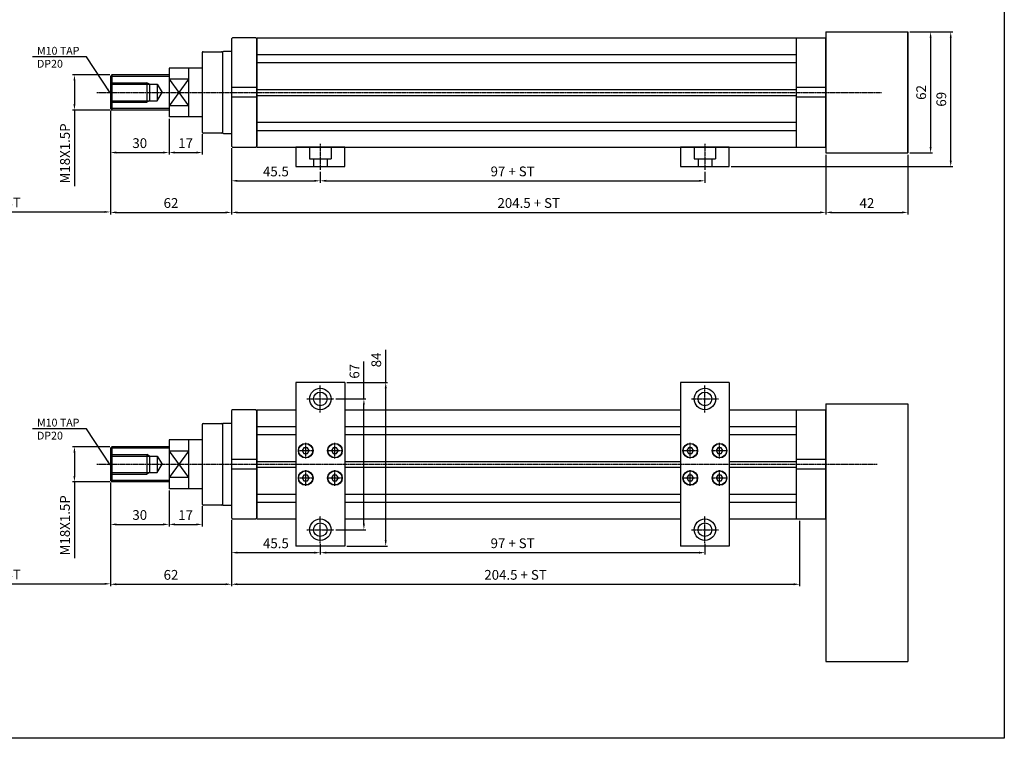
# Model space of a CAD drawing. Units: millimetres. Extents: x 44 to 7101, y 36 to 2321.
# Drawn here: x 2093 to 2597, y 737 to 1106 of the extents above; entities that cross this region are included whole.
import ezdxf

# ---------------------------------------------------------------- set-up
doc = ezdxf.new("R2010")
doc.units = ezdxf.units.MM
doc.linetypes.add('CENTER', pattern=[0.95, 0.625, -0.125, 0.075, -0.125])
doc.linetypes.add('DASHED', pattern=[0.75, 0.5, -0.25])
doc.layers.get('Defpoints').update_dxf_attribs({"color": 191})
for name, color, linetype in [('center', 3, 'CENTER'), ('font', 2, 'Continuous'), ('hide', 1, 'Continuous'), ('OUT', 254, 'Continuous')]:
    doc.layers.add(name, color=color, linetype=linetype)
doc.styles.add('DUKI2-1', font='malgun.ttf', dxfattribs={"height": 4})
doc.styles.add('DUKI2-5', font='malgun.ttf', dxfattribs={"height": 5})
doc.dimstyles.new('DUKI2-1', dxfattribs={"dimtxt": 4, "dimasz": 2.5, "dimexe": 1, "dimexo": 1, "dimgap": 1.5, "dimtad": 1, "dimdsep": 46, "dimtxsty": 'DUKI2-1', "dimcen": 1, "dimclrd": 5, "dimclre": 5, "dimclrt": 2, "dimadec": 1, "dimazin": 2, "dimtfac": 0.5, "dimtmove": 0, "dimatfit": 3, "dimfxl": 0, "dimarcsym": 0})
doc.dimstyles.new('DUKI2-5', dxfattribs={"dimtxt": 5, "dimasz": 3, "dimexe": 1, "dimexo": 1, "dimgap": 1.6, "dimtad": 1, "dimdsep": 46, "dimtxsty": 'DUKI2-5', "dimcen": 1, "dimclrd": 5, "dimclre": 5, "dimclrt": 2, "dimadec": 1, "dimazin": 2, "dimtm": 1e-09, "dimtfac": 0.5, "dimtmove": 0, "dimatfit": 3, "dimfxl": 0, "dimarcsym": 0})

# ---------------------------------------------------------------- blocks, each defined once
blk = doc.blocks.new('*D248')
at = {"color": 5, "lineweight": -2}
for p, q in [((2201.35, 1039.99), (2201.35, 1006.01)), ((2505.85, 1036.49), (2505.85, 1006.01)), ((2204.35, 1007.01), (2502.85, 1007.01))]:
    blk.add_line(p, q, dxfattribs=at)
at = {"color": 5}
for points in [[(2204.35, 1007.51), (2204.35, 1006.51), (2201.35, 1007.01)], [(2502.85, 1007.51), (2502.85, 1006.51), (2505.85, 1007.01)]]:
    blk.add_solid(points, dxfattribs=at)
at = {"layer": 'Defpoints', "color": 0}
for p in [(2201.35, 1040.99), (2505.85, 1037.49), (2505.85, 1007.01)]:
    blk.add_point(p, dxfattribs=at)
at = {"color": 2, "insert": (2353.6, 1011.19), "char_height": 5, "attachment_point": 5, "style": 'DUKI2-5'}
blk.add_mtext('204.5 + ST', dxfattribs=at)
blk = doc.blocks.new('*D265')
at = {"color": 5, "lineweight": -2}
for p, q in [((2139.35, 1059.24), (2139.35, 1006.01)), ((2201.35, 1039.99), (2201.35, 1006.01)), ((2142.35, 1007.01), (2198.35, 1007.01))]:
    blk.add_line(p, q, dxfattribs=at)
at = {"color": 5}
for points in [[(2142.35, 1007.51), (2142.35, 1006.51), (2139.35, 1007.01)], [(2198.35, 1007.51), (2198.35, 1006.51), (2201.35, 1007.01)]]:
    blk.add_solid(points, dxfattribs=at)
at = {"layer": 'Defpoints', "color": 0}
for p in [(2139.35, 1060.24), (2201.35, 1040.99), (2201.35, 1007.01)]:
    blk.add_point(p, dxfattribs=at)
at = {"color": 2, "insert": (2170.35, 1011.19), "char_height": 5, "attachment_point": 5, "style": 'DUKI2-5'}
blk.add_mtext('62', dxfattribs=at)
blk = doc.blocks.new('*D249')
at = {"color": 5, "lineweight": -2}
for p, q in [((2505.85, 1036.49), (2505.85, 1006.01)), ((2547.85, 1036.49), (2547.85, 1006.01)), ((2508.85, 1007.01), (2544.85, 1007.01))]:
    blk.add_line(p, q, dxfattribs=at)
at = {"color": 5}
for points in [[(2508.85, 1007.51), (2508.85, 1006.51), (2505.85, 1007.01)], [(2544.85, 1007.51), (2544.85, 1006.51), (2547.85, 1007.01)]]:
    blk.add_solid(points, dxfattribs=at)
at = {"layer": 'Defpoints', "color": 0}
for p in [(2505.85, 1037.49), (2547.85, 1037.49), (2547.85, 1007.01)]:
    blk.add_point(p, dxfattribs=at)
at = {"color": 2, "insert": (2526.85, 1011.15), "char_height": 5, "attachment_point": 5, "style": 'DUKI2-5'}
blk.add_mtext('42', dxfattribs=at)
blk = doc.blocks.new('*D266')
at = {"color": 5, "lineweight": -2}
for p, q in [((2139.35, 1059.24), (2139.35, 1036.69)), ((2169.35, 1054.99), (2169.35, 1036.69)), ((2142.35, 1037.69), (2166.35, 1037.69))]:
    blk.add_line(p, q, dxfattribs=at)
at = {"color": 5}
for points in [[(2142.35, 1038.19), (2142.35, 1037.19), (2139.35, 1037.69)], [(2166.35, 1038.19), (2166.35, 1037.19), (2169.35, 1037.69)]]:
    blk.add_solid(points, dxfattribs=at)
at = {"layer": 'Defpoints', "color": 0}
for p in [(2139.35, 1060.24), (2169.35, 1055.99), (2169.35, 1037.69)]:
    blk.add_point(p, dxfattribs=at)
at = {"color": 2, "insert": (2154.35, 1041.87), "char_height": 5, "attachment_point": 5, "style": 'DUKI2-5'}
blk.add_mtext('30', dxfattribs=at)
blk = doc.blocks.new('*D267')
at = {"color": 5, "lineweight": -2}
for p, q in [((2169.35, 1054.99), (2169.35, 1036.69)), ((2186.35, 1047.09), (2186.35, 1036.69)), ((2172.35, 1037.69), (2183.35, 1037.69))]:
    blk.add_line(p, q, dxfattribs=at)
at = {"color": 5}
for points in [[(2172.35, 1038.19), (2172.35, 1037.19), (2169.35, 1037.69)], [(2183.35, 1038.19), (2183.35, 1037.19), (2186.35, 1037.69)]]:
    blk.add_solid(points, dxfattribs=at)
at = {"layer": 'Defpoints', "color": 0}
for p in [(2169.35, 1055.99), (2186.35, 1048.09), (2186.35, 1037.69)]:
    blk.add_point(p, dxfattribs=at)
at = {"color": 2, "insert": (2177.85, 1041.85), "char_height": 5, "attachment_point": 5, "style": 'DUKI2-5'}
blk.add_mtext('17', dxfattribs=at)
blk = doc.blocks.new('*D268')
at = {"color": 5, "lineweight": -2}
for p, q in [((2139.1, 1077.49), (2119.9, 1077.49)), ((2120.9, 1074.49), (2120.9, 1062.49)), ((2139.1, 1059.49), (2119.9, 1059.49)), ((2120.9, 1059.49), (2120.9, 1020.42))]:
    blk.add_line(p, q, dxfattribs=at)
at = {"color": 5}
for points in [[(2120.4, 1074.49), (2121.4, 1074.49), (2120.9, 1077.49)], [(2120.4, 1062.49), (2121.4, 1062.49), (2120.9, 1059.49)]]:
    blk.add_solid(points, dxfattribs=at)
at = {"layer": 'Defpoints', "color": 0}
for p in [(2140.1, 1077.49), (2120.9, 1059.49), (2140.1, 1059.49)]:
    blk.add_point(p, dxfattribs=at)
at = {"color": 2, "insert": (2116.7, 1037.23), "char_height": 5, "attachment_point": 5, "rotation": 90, "style": 'DUKI2-5'}
blk.add_mtext('M18X1.5P', dxfattribs=at)
blk = doc.blocks.new('*D262')
at = {"color": 5, "lineweight": -2}
for p, q in [((2039.35, 1059.24), (2039.35, 1006.25)), ((2139.35, 1059.24), (2139.35, 1006.25)), ((2042.35, 1007.25), (2136.35, 1007.25))]:
    blk.add_line(p, q, dxfattribs=at)
at = {"color": 5}
for points in [[(2042.35, 1007.75), (2042.35, 1006.75), (2039.35, 1007.25)], [(2136.35, 1007.75), (2136.35, 1006.75), (2139.35, 1007.25)]]:
    blk.add_solid(points, dxfattribs=at)
at = {"layer": 'Defpoints', "color": 0}
for p in [(2039.35, 1060.24), (2139.35, 1060.24), (2139.35, 1007.25)]:
    blk.add_point(p, dxfattribs=at)
at = {"color": 2, "insert": (2089.35, 1011.44), "char_height": 5, "attachment_point": 5, "style": 'DUKI2-5'}
blk.add_mtext('ST', dxfattribs=at)
blk = doc.blocks.new('*D263')
at = {"color": 5, "lineweight": -2}
for p, q in [((2201.35, 1039.99), (2201.35, 1022.21)), ((2246.85, 1027.76), (2246.85, 1022.21)), ((2204.35, 1023.21), (2243.85, 1023.21))]:
    blk.add_line(p, q, dxfattribs=at)
at = {"color": 5}
for points in [[(2204.35, 1023.71), (2204.35, 1022.71), (2201.35, 1023.21)], [(2243.85, 1023.71), (2243.85, 1022.71), (2246.85, 1023.21)]]:
    blk.add_solid(points, dxfattribs=at)
at = {"layer": 'Defpoints', "color": 0}
for p in [(2201.35, 1040.99), (2246.85, 1028.76), (2246.85, 1023.21)]:
    blk.add_point(p, dxfattribs=at)
at = {"color": 2, "insert": (2224.1, 1027.35), "char_height": 5, "attachment_point": 5, "style": 'DUKI2-5'}
blk.add_mtext('45.5', dxfattribs=at)
blk = doc.blocks.new('*D264')
at = {"color": 5, "lineweight": -2}
for p, q in [((2246.85, 1027.76), (2246.85, 1022.21)), ((2443.85, 1027.76), (2443.85, 1022.21)), ((2249.85, 1023.21), (2440.85, 1023.21))]:
    blk.add_line(p, q, dxfattribs=at)
at = {"color": 5}
for points in [[(2249.85, 1023.71), (2249.85, 1022.71), (2246.85, 1023.21)], [(2440.85, 1023.71), (2440.85, 1022.71), (2443.85, 1023.21)]]:
    blk.add_solid(points, dxfattribs=at)
at = {"layer": 'Defpoints', "color": 0}
for p in [(2246.85, 1028.76), (2443.85, 1028.76), (2443.85, 1023.21)]:
    blk.add_point(p, dxfattribs=at)
at = {"color": 2, "insert": (2345.35, 1027.39), "char_height": 5, "attachment_point": 5, "style": 'DUKI2-5'}
blk.add_mtext('97 + ST', dxfattribs=at)
blk = doc.blocks.new('*D250')
at = {"color": 5, "lineweight": -2}
for p, q in [((2201.35, 849.42), (2201.35, 815.44)), ((2492.35, 848.91), (2492.35, 815.44)), ((2204.35, 816.44), (2489.35, 816.44))]:
    blk.add_line(p, q, dxfattribs=at)
at = {"color": 5}
for points in [[(2204.35, 816.94), (2204.35, 815.94), (2201.35, 816.44)], [(2489.35, 816.94), (2489.35, 815.94), (2492.35, 816.44)]]:
    blk.add_solid(points, dxfattribs=at)
at = {"layer": 'Defpoints', "color": 0}
for p in [(2201.35, 850.42), (2492.35, 849.91), (2492.35, 816.44)]:
    blk.add_point(p, dxfattribs=at)
at = {"color": 2, "insert": (2346.85, 820.62), "char_height": 5, "attachment_point": 5, "style": 'DUKI2-5'}
blk.add_mtext('204.5 + ST', dxfattribs=at)
blk = doc.blocks.new('*D269')
at = {"color": 5, "lineweight": -2}
for p, q in [((2139.35, 868.67), (2139.35, 815.44)), ((2201.35, 849.42), (2201.35, 815.44)), ((2142.35, 816.44), (2198.35, 816.44))]:
    blk.add_line(p, q, dxfattribs=at)
at = {"color": 5}
for points in [[(2142.35, 816.94), (2142.35, 815.94), (2139.35, 816.44)], [(2198.35, 816.94), (2198.35, 815.94), (2201.35, 816.44)]]:
    blk.add_solid(points, dxfattribs=at)
at = {"layer": 'Defpoints', "color": 0}
for p in [(2139.35, 869.67), (2201.35, 850.42), (2201.35, 816.44)]:
    blk.add_point(p, dxfattribs=at)
at = {"color": 2, "insert": (2170.35, 820.62), "char_height": 5, "attachment_point": 5, "style": 'DUKI2-5'}
blk.add_mtext('62', dxfattribs=at)
blk = doc.blocks.new('*D270')
at = {"color": 5, "lineweight": -2}
for p, q in [((2139.35, 868.67), (2139.35, 846.12)), ((2169.35, 864.42), (2169.35, 846.12)), ((2142.35, 847.12), (2166.35, 847.12))]:
    blk.add_line(p, q, dxfattribs=at)
at = {"color": 5}
for points in [[(2142.35, 847.62), (2142.35, 846.62), (2139.35, 847.12)], [(2166.35, 847.62), (2166.35, 846.62), (2169.35, 847.12)]]:
    blk.add_solid(points, dxfattribs=at)
at = {"layer": 'Defpoints', "color": 0}
for p in [(2139.35, 869.67), (2169.35, 865.42), (2169.35, 847.12)]:
    blk.add_point(p, dxfattribs=at)
at = {"color": 2, "insert": (2154.35, 851.3), "char_height": 5, "attachment_point": 5, "style": 'DUKI2-5'}
blk.add_mtext('30', dxfattribs=at)
blk = doc.blocks.new('*D271')
at = {"color": 5, "lineweight": -2}
for p, q in [((2169.35, 864.42), (2169.35, 846.12)), ((2186.35, 856.52), (2186.35, 846.12)), ((2172.35, 847.12), (2183.35, 847.12))]:
    blk.add_line(p, q, dxfattribs=at)
at = {"color": 5}
for points in [[(2172.35, 847.62), (2172.35, 846.62), (2169.35, 847.12)], [(2183.35, 847.62), (2183.35, 846.62), (2186.35, 847.12)]]:
    blk.add_solid(points, dxfattribs=at)
at = {"layer": 'Defpoints', "color": 0}
for p in [(2169.35, 865.42), (2186.35, 857.52), (2186.35, 847.12)]:
    blk.add_point(p, dxfattribs=at)
at = {"color": 2, "insert": (2177.85, 851.27), "char_height": 5, "attachment_point": 5, "style": 'DUKI2-5'}
blk.add_mtext('17', dxfattribs=at)
blk = doc.blocks.new('*D272')
at = {"color": 5, "lineweight": -2}
for p, q in [((2139.1, 886.92), (2119.9, 886.92)), ((2120.9, 883.92), (2120.9, 871.92)), ((2139.1, 868.92), (2119.9, 868.92)), ((2120.9, 868.92), (2120.9, 829.85))]:
    blk.add_line(p, q, dxfattribs=at)
at = {"color": 5}
for points in [[(2120.4, 883.92), (2121.4, 883.92), (2120.9, 886.92)], [(2120.4, 871.92), (2121.4, 871.92), (2120.9, 868.92)]]:
    blk.add_solid(points, dxfattribs=at)
at = {"layer": 'Defpoints', "color": 0}
for p in [(2140.1, 886.92), (2120.9, 868.92), (2140.1, 868.92)]:
    blk.add_point(p, dxfattribs=at)
at = {"color": 2, "insert": (2116.7, 846.66), "char_height": 5, "attachment_point": 5, "rotation": 90, "style": 'DUKI2-5'}
blk.add_mtext('M18X1.5P', dxfattribs=at)
blk = doc.blocks.new('*D273')
at = {"color": 5, "lineweight": -2}
for p, q in [((2039.35, 868.67), (2039.35, 815.68)), ((2139.35, 868.67), (2139.35, 815.68)), ((2042.35, 816.68), (2136.35, 816.68))]:
    blk.add_line(p, q, dxfattribs=at)
at = {"color": 5}
for points in [[(2042.35, 817.18), (2042.35, 816.18), (2039.35, 816.68)], [(2136.35, 817.18), (2136.35, 816.18), (2139.35, 816.68)]]:
    blk.add_solid(points, dxfattribs=at)
at = {"layer": 'Defpoints', "color": 0}
for p in [(2039.35, 869.67), (2139.35, 869.67), (2139.35, 816.68)]:
    blk.add_point(p, dxfattribs=at)
at = {"color": 2, "insert": (2089.35, 820.86), "char_height": 5, "attachment_point": 5, "style": 'DUKI2-5'}
blk.add_mtext('ST', dxfattribs=at)
blk = doc.blocks.new('*D251')
at = {"color": 5, "lineweight": -2}
for p, q in [((2201.35, 849.42), (2201.35, 831.64)), ((2204.35, 832.64), (2243.85, 832.64)), ((2246.85, 837.19), (2246.85, 831.64))]:
    blk.add_line(p, q, dxfattribs=at)
at = {"color": 5}
for points in [[(2204.35, 833.14), (2204.35, 832.14), (2201.35, 832.64)], [(2243.85, 833.14), (2243.85, 832.14), (2246.85, 832.64)]]:
    blk.add_solid(points, dxfattribs=at)
at = {"layer": 'Defpoints', "color": 0}
for p in [(2201.35, 850.42), (2246.85, 838.19), (2246.85, 832.64)]:
    blk.add_point(p, dxfattribs=at)
at = {"color": 2, "insert": (2224.1, 836.78), "char_height": 5, "attachment_point": 5, "style": 'DUKI2-5'}
blk.add_mtext('45.5', dxfattribs=at)
blk = doc.blocks.new('*D252')
at = {"color": 5, "lineweight": -2}
for p, q in [((2246.85, 837.19), (2246.85, 831.64)), ((2249.85, 832.64), (2440.85, 832.64)), ((2443.85, 837.19), (2443.85, 831.64))]:
    blk.add_line(p, q, dxfattribs=at)
at = {"color": 5}
for points in [[(2249.85, 833.14), (2249.85, 832.14), (2246.85, 832.64)], [(2440.85, 833.14), (2440.85, 832.14), (2443.85, 832.64)]]:
    blk.add_solid(points, dxfattribs=at)
at = {"layer": 'Defpoints', "color": 0}
for p in [(2246.85, 838.19), (2443.85, 838.19), (2443.85, 832.64)]:
    blk.add_point(p, dxfattribs=at)
at = {"color": 2, "insert": (2345.35, 836.82), "char_height": 5, "attachment_point": 5, "style": 'DUKI2-5'}
blk.add_mtext('97 + ST', dxfattribs=at)
blk = doc.blocks.new('*D274')
at = {"color": 5, "lineweight": -2}
for p, q in [((2269.17, 911.42), (2269.17, 930.68)), ((2254.74, 911.42), (2270.17, 911.42)), ((2269.17, 847.42), (2269.17, 908.42)), ((2254.74, 844.42), (2270.17, 844.42))]:
    blk.add_line(p, q, dxfattribs=at)
at = {"color": 5}
for points in [[(2268.67, 908.42), (2269.67, 908.42), (2269.17, 911.42)], [(2268.67, 847.42), (2269.67, 847.42), (2269.17, 844.42)]]:
    blk.add_solid(points, dxfattribs=at)
at = {"layer": 'Defpoints', "color": 0}
for p in [(2253.74, 911.42), (2253.74, 844.42), (2269.17, 844.42)]:
    blk.add_point(p, dxfattribs=at)
at = {"color": 2, "insert": (2264.99, 925.6), "char_height": 5, "attachment_point": 5, "rotation": 90, "style": 'DUKI2-5'}
blk.add_mtext('67', dxfattribs=at)
blk = doc.blocks.new('*D275')
at = {"color": 5, "lineweight": -2}
for p, q in [((2280.34, 919.92), (2280.34, 936.55)), ((2260.35, 919.92), (2281.34, 919.92)), ((2280.34, 838.92), (2280.34, 916.92)), ((2260.35, 835.92), (2281.34, 835.92))]:
    blk.add_line(p, q, dxfattribs=at)
at = {"color": 5}
for points in [[(2279.84, 916.92), (2280.84, 916.92), (2280.34, 919.92)], [(2279.84, 838.92), (2280.84, 838.92), (2280.34, 835.92)]]:
    blk.add_solid(points, dxfattribs=at)
at = {"layer": 'Defpoints', "color": 0}
for p in [(2259.35, 919.92), (2259.35, 835.92), (2280.34, 835.92)]:
    blk.add_point(p, dxfattribs=at)
at = {"color": 2, "insert": (2276.15, 931.42), "char_height": 5, "attachment_point": 5, "rotation": 90, "style": 'DUKI2-5'}
blk.add_mtext('84', dxfattribs=at)
blk = doc.blocks.new('*D294')
at = {"color": 5, "lineweight": -2}
for p, q in [((2548.85, 1099.49), (2560.46, 1099.49)), ((2559.46, 1096.49), (2559.46, 1040.49)), ((2548.85, 1037.49), (2560.46, 1037.49))]:
    blk.add_line(p, q, dxfattribs=at)
at = {"color": 5}
for points in [[(2558.96, 1096.49), (2559.96, 1096.49), (2559.46, 1099.49)], [(2558.96, 1040.49), (2559.96, 1040.49), (2559.46, 1037.49)]]:
    blk.add_solid(points, dxfattribs=at)
at = {"layer": 'Defpoints', "color": 0}
for p in [(2547.85, 1099.49), (2547.85, 1037.49), (2559.46, 1037.49)]:
    blk.add_point(p, dxfattribs=at)
at = {"color": 2, "insert": (2555.28, 1068.49), "char_height": 5, "attachment_point": 5, "rotation": 90, "style": 'DUKI2-5'}
blk.add_mtext('62', dxfattribs=at)
blk = doc.blocks.new('*D288')
at = {"color": 5, "lineweight": -2}
for p, q in [((2548.85, 1099.49), (2570.77, 1099.49)), ((2569.77, 1033.49), (2569.77, 1096.49)), ((2457.35, 1030.49), (2570.77, 1030.49))]:
    blk.add_line(p, q, dxfattribs=at)
at = {"color": 5}
for points in [[(2569.27, 1096.49), (2570.27, 1096.49), (2569.77, 1099.49)], [(2569.27, 1033.49), (2570.27, 1033.49), (2569.77, 1030.49)]]:
    blk.add_solid(points, dxfattribs=at)
at = {"layer": 'Defpoints', "color": 0}
for p in [(2547.85, 1099.49), (2569.77, 1099.49), (2456.35, 1030.49)]:
    blk.add_point(p, dxfattribs=at)
at = {"color": 2, "insert": (2565.58, 1064.99), "char_height": 5, "attachment_point": 5, "rotation": 90, "style": 'DUKI2-5'}
blk.add_mtext('69', dxfattribs=at)

msp = doc.modelspace()

# ---------------------------------------------------------------- linework, layer by layer
for p, q in [((2201.852, 1096.491), (2201.352, 1095.991)), ((2201.352, 1095.991), (2201.352, 1040.991)), ((2213.852, 1096.491), (2201.852, 1096.491)), ((2213.852, 1096.491), (2214.352, 1095.991)), ((2214.352, 1040.491), (2214.352, 1096.491)), ((2214.352, 1096.491), (2490.852, 1096.491)), ((2214.352, 1095.991), (2214.352, 1040.991)), ((2490.852, 1040.491), (2490.852, 1096.491)), ((2490.852, 1096.491), (2505.852, 1096.491)), ((2505.852, 1099.491), (2547.852, 1099.491)), ((2505.852, 1099.491), (2505.852, 1037.491)), ((2505.852, 1040.491), (2505.852, 1096.491)), ((2505.852, 1040.491), (2505.852, 1096.491)), ((2547.852, 1099.491), (2547.852, 1037.491)), ((2547.852, 1037.491), (2547.852, 1099.491)), ((2201.352, 1089.491), (2197.202, 1089.491)), ((2214.352, 1087.911), (2490.852, 1087.911)), ((2179.352, 1080.991), (2169.352, 1080.991)), ((2169.352, 1080.991), (2169.352, 1055.991)), ((2186.352, 1080.991), (2179.352, 1080.991)), ((2179.352, 1080.991), (2179.352, 1055.991)), ((2214.352, 1083.789), (2490.852, 1083.789)), ((2140.102, 1077.491), (2139.352, 1076.741)), ((2139.352, 1076.741), (2139.352, 1060.241)), ((2169.352, 1077.491), (2140.102, 1077.491)), ((2179.352, 1075.273), (2169.352, 1075.273)), ((2214.352, 1070.991), (2201.352, 1070.991)), ((2214.352, 1069.991), (2490.852, 1069.991)), ((2505.852, 1070.991), (2490.852, 1070.991)), ((2214.352, 1065.991), (2201.352, 1065.991)), ((2214.352, 1066.991), (2490.852, 1066.991)), ((2505.852, 1065.991), (2490.852, 1065.991)), ((2139.352, 1060.241), (2140.102, 1059.491)), ((2169.352, 1059.491), (2140.102, 1059.491)), ((2179.352, 1061.709), (2169.352, 1061.709)), ((2179.352, 1055.991), (2169.352, 1055.991)), ((2186.352, 1055.991), (2179.352, 1055.991)), ((2214.352, 1053.193), (2490.852, 1053.193)), ((2214.352, 1049.07), (2490.852, 1049.07)), ((2197.202, 1047.491), (2201.352, 1047.491)), ((2201.852, 1040.491), (2201.352, 1040.991)), ((2201.852, 1040.491), (2213.852, 1040.491)), ((2213.852, 1040.491), (2214.352, 1040.991)), ((2214.352, 1040.491), (2490.852, 1040.491)), ((2259.352, 1040.491), (2234.352, 1040.491)), ((2234.352, 1040.491), (2234.352, 1030.491)), ((2259.352, 1030.491), (2259.352, 1040.491)), ((2456.352, 1040.491), (2431.352, 1040.491)), ((2431.352, 1040.491), (2431.352, 1030.491)), ((2456.352, 1030.491), (2456.352, 1040.491)), ((2490.852, 1040.491), (2505.852, 1040.491)), ((2505.852, 1037.491), (2547.852, 1037.491)), ((2234.352, 1030.491), (2259.352, 1030.491)), ((2431.352, 1030.491), (2456.352, 1030.491)), ((2234.352, 919.919), (2234.352, 835.919)), ((2259.352, 919.919), (2234.352, 919.919)), ((2259.352, 919.919), (2259.352, 835.919)), ((2431.352, 919.919), (2431.352, 835.919)), ((2456.352, 919.919), (2431.352, 919.919)), ((2456.352, 919.919), (2456.352, 835.919)), ((2505.852, 908.919), (2547.852, 908.919)), ((2505.852, 908.919), (2505.852, 776.919)), ((2547.852, 908.919), (2547.852, 776.919)), ((2201.852, 905.919), (2201.352, 905.419)), ((2201.352, 905.419), (2201.352, 850.419)), ((2213.852, 905.919), (2201.852, 905.919)), ((2213.852, 905.919), (2214.352, 905.419)), ((2214.352, 849.919), (2214.352, 905.919)), ((2214.352, 905.919), (2234.352, 905.919)), ((2214.352, 905.419), (2214.352, 850.419)), ((2259.352, 905.919), (2431.352, 905.919)), ((2456.352, 905.919), (2490.852, 905.919)), ((2490.852, 849.919), (2490.852, 905.919)), ((2490.852, 905.919), (2505.852, 905.919)), ((2505.852, 849.919), (2505.852, 905.919)), ((2505.852, 905.919), (2505.852, 849.919)), ((2201.352, 898.919), (2197.202, 898.919)), ((2214.352, 897.339), (2234.352, 897.339)), ((2214.352, 893.217), (2234.352, 893.217)), ((2259.352, 897.339), (2431.352, 897.339)), ((2259.352, 893.217), (2431.352, 893.217)), ((2456.352, 897.339), (2490.852, 897.339)), ((2456.352, 893.217), (2490.852, 893.217)), ((2179.352, 890.419), (2169.352, 890.419)), ((2169.352, 890.419), (2169.352, 865.419)), ((2186.352, 890.419), (2179.352, 890.419)), ((2179.352, 890.419), (2179.352, 865.419)), ((2140.102, 886.919), (2139.352, 886.169)), ((2139.352, 886.169), (2139.352, 869.669)), ((2169.352, 886.919), (2140.102, 886.919)), ((2179.352, 884.701), (2169.352, 884.701)), ((2214.352, 880.419), (2201.352, 880.419)), ((2214.352, 879.419), (2234.352, 879.419)), ((2259.352, 879.419), (2431.352, 879.419)), ((2456.352, 879.419), (2490.852, 879.419)), ((2505.852, 880.419), (2490.852, 880.419)), ((2214.352, 875.419), (2201.352, 875.419)), ((2214.352, 876.419), (2234.352, 876.419)), ((2259.352, 876.419), (2431.352, 876.419)), ((2456.352, 876.419), (2490.852, 876.419)), ((2505.852, 875.419), (2490.852, 875.419)), ((2139.352, 869.669), (2140.102, 868.919)), ((2169.352, 868.919), (2140.102, 868.919)), ((2179.352, 871.136), (2169.352, 871.136)), ((2179.352, 865.419), (2169.352, 865.419)), ((2186.352, 865.419), (2179.352, 865.419)), ((2214.352, 862.621), (2234.352, 862.621)), ((2259.352, 862.621), (2431.352, 862.621)), ((2456.352, 862.621), (2490.852, 862.621)), ((2214.352, 858.498), (2234.352, 858.498)), ((2259.352, 858.498), (2431.352, 858.498)), ((2456.352, 858.498), (2490.852, 858.498)), ((2197.202, 856.919), (2201.352, 856.919)), ((2201.852, 849.919), (2201.352, 850.419)), ((2201.852, 849.919), (2213.852, 849.919)), ((2213.852, 849.919), (2214.352, 850.419)), ((2214.352, 849.919), (2234.352, 849.919)), ((2234.352, 849.919), (2234.352, 839.919)), ((2259.352, 849.919), (2431.352, 849.919)), ((2431.352, 849.919), (2431.352, 839.919)), ((2456.352, 849.919), (2490.852, 849.919)), ((2490.852, 849.919), (2505.852, 849.919)), ((2259.352, 835.919), (2234.352, 835.919)), ((2259.352, 835.919), (2234.352, 835.919)), ((2456.352, 835.919), (2431.352, 835.919)), ((2456.352, 835.919), (2431.352, 835.919)), ((2505.852, 776.919), (2547.852, 776.919))]:
    msp.add_line(p, q)
at = {"linetype": 'Continuous'}
for p, q in [((2186.352, 1088.891), (2186.352, 1068.491)), ((2186.352, 1068.491), (2186.352, 1048.091)), ((2186.352, 898.319), (2186.352, 877.919)), ((2186.352, 877.919), (2186.352, 857.519))]:
    msp.add_line(p, q, dxfattribs=at)
for points in [[(2238.486, 886.419), (2237.62, 884.919), (2238.486, 883.419), (2240.218, 883.419), (2241.084, 884.919), (2240.218, 886.419)], [(2253.486, 886.419), (2252.62, 884.919), (2253.486, 883.419), (2255.218, 883.419), (2256.084, 884.919), (2255.218, 886.419)], [(2435.486, 886.419), (2434.62, 884.919), (2435.486, 883.419), (2437.218, 883.419), (2438.084, 884.919), (2437.218, 886.419)], [(2450.486, 886.419), (2449.62, 884.919), (2450.486, 883.419), (2452.218, 883.419), (2453.084, 884.919), (2452.218, 886.419)], [(2238.486, 872.419), (2237.62, 870.919), (2238.486, 869.419), (2240.218, 869.419), (2241.084, 870.919), (2240.218, 872.419)], [(2253.486, 872.419), (2252.62, 870.919), (2253.486, 869.419), (2255.218, 869.419), (2256.084, 870.919), (2255.218, 872.419)], [(2435.486, 872.419), (2434.62, 870.919), (2435.486, 869.419), (2437.218, 869.419), (2438.084, 870.919), (2437.218, 872.419)], [(2450.486, 872.419), (2449.62, 870.919), (2450.486, 869.419), (2452.218, 869.419), (2453.084, 870.919), (2452.218, 872.419)]]:
    msp.add_lwpolyline(points, close=True)
for centre, radius in [((2246.852, 911.419), 3.5), ((2443.852, 911.419), 3.5), ((2239.352, 884.919), 3.75), ((2239.352, 884.919), 3.6), ((2254.352, 884.919), 3.75), ((2254.352, 884.919), 3.6), ((2436.352, 884.919), 3.75), ((2436.352, 884.919), 3.6), ((2451.352, 884.919), 3.75), ((2451.352, 884.919), 3.6), ((2239.352, 870.919), 3.75), ((2239.352, 870.919), 3.6), ((2254.352, 870.919), 3.75), ((2254.352, 870.919), 3.6), ((2436.352, 870.919), 3.75), ((2436.352, 870.919), 3.6), ((2451.352, 870.919), 3.75), ((2451.352, 870.919), 3.6), ((2246.852, 844.419), 3.5), ((2443.852, 844.419), 3.5)]:
    msp.add_circle(centre, radius)
for centre, start, end in [((2186.852, 1088.891), 90, 180), ((2186.852, 1048.091), 180, 270), ((2186.852, 898.319), 90, 180), ((2186.852, 857.519), 180, 270)]:
    msp.add_arc(centre, 0.5, start, end, dxfattribs=at)
at = {"layer": 'center'}
for p, q in [((2132.44, 1068.491), (2534.289, 1068.491)), ((2246.852, 1042.125), (2246.852, 1028.758)), ((2443.852, 1042.125), (2443.852, 1028.758)), ((2246.852, 904.534), (2246.852, 918.303)), ((2443.852, 904.534), (2443.852, 918.303)), ((2239.967, 911.419), (2253.736, 911.419)), ((2436.967, 911.419), (2450.736, 911.419)), ((2239.352, 880.919), (2239.352, 888.919)), ((2239.352, 880.919), (2239.352, 888.919)), ((2254.352, 880.919), (2254.352, 888.919)), ((2254.352, 880.919), (2254.352, 888.919)), ((2436.352, 880.919), (2436.352, 888.919)), ((2436.352, 880.919), (2436.352, 888.919)), ((2451.352, 880.919), (2451.352, 888.919)), ((2451.352, 880.919), (2451.352, 888.919)), ((2235.352, 884.919), (2243.352, 884.919)), ((2235.352, 884.919), (2243.352, 884.919)), ((2250.352, 884.919), (2258.352, 884.919)), ((2250.352, 884.919), (2258.352, 884.919)), ((2432.352, 884.919), (2440.352, 884.919)), ((2432.352, 884.919), (2440.352, 884.919)), ((2447.352, 884.919), (2455.352, 884.919)), ((2447.352, 884.919), (2455.352, 884.919)), ((2132.44, 877.919), (2532.132, 877.919)), ((2239.352, 866.919), (2239.352, 874.919)), ((2239.352, 866.919), (2239.352, 874.919)), ((2254.352, 866.919), (2254.352, 874.919)), ((2254.352, 866.919), (2254.352, 874.919)), ((2436.352, 866.919), (2436.352, 874.919)), ((2436.352, 866.919), (2436.352, 874.919)), ((2451.352, 866.919), (2451.352, 874.919)), ((2451.352, 866.919), (2451.352, 874.919)), ((2235.352, 870.919), (2243.352, 870.919)), ((2235.352, 870.919), (2243.352, 870.919)), ((2250.352, 870.919), (2258.352, 870.919)), ((2250.352, 870.919), (2258.352, 870.919)), ((2432.352, 870.919), (2440.352, 870.919)), ((2432.352, 870.919), (2440.352, 870.919)), ((2447.352, 870.919), (2455.352, 870.919)), ((2447.352, 870.919), (2455.352, 870.919)), ((2246.852, 837.534), (2246.852, 851.303)), ((2443.852, 837.534), (2443.852, 851.303)), ((2239.967, 844.419), (2253.736, 844.419)), ((2436.967, 844.419), (2450.736, 844.419))]:
    msp.add_line(p, q, dxfattribs=at)
at = {"layer": 'Defpoints'}
msp.add_lwpolyline([(1784.326, 1366.654), (2597.214, 1366.654), (2597.214, 737.497), (1784.326, 737.497)], close=True, dxfattribs=at)
at = {"layer": 'hide'}
for p, q in [((2169.352, 1076.741), (2139.352, 1076.741)), ((2140.102, 1077.491), (2140.102, 1059.491)), ((2179.352, 1075.273), (2169.352, 1061.709)), ((2169.352, 1075.273), (2179.352, 1061.709)), ((2139.352, 1073.491), (2158.053, 1073.491)), ((2139.352, 1072.741), (2163.352, 1072.741)), ((2159.352, 1072.741), (2158.053, 1073.491)), ((2158.053, 1073.491), (2158.053, 1063.491)), ((2159.352, 1072.741), (2159.352, 1064.241)), ((2163.352, 1072.741), (2163.352, 1064.241)), ((2163.352, 1072.741), (2165.805, 1068.491)), ((2139.352, 1064.241), (2163.352, 1064.241)), ((2159.352, 1064.241), (2158.053, 1063.491)), ((2163.352, 1064.241), (2165.805, 1068.491)), ((2139.352, 1063.491), (2158.053, 1063.491)), ((2169.352, 1060.241), (2139.352, 1060.241)), ((2241.352, 1040.491), (2241.352, 1034.491)), ((2252.352, 1040.491), (2252.352, 1034.491)), ((2438.352, 1040.491), (2438.352, 1034.491)), ((2449.352, 1040.491), (2449.352, 1034.491)), ((2241.352, 1034.491), (2252.352, 1034.491)), ((2243.352, 1034.491), (2243.352, 1030.491)), ((2250.352, 1034.491), (2250.352, 1030.491)), ((2438.352, 1034.491), (2449.352, 1034.491)), ((2440.352, 1034.491), (2440.352, 1030.491)), ((2447.352, 1034.491), (2447.352, 1030.491)), ((2169.352, 886.169), (2139.352, 886.169)), ((2139.352, 882.919), (2158.053, 882.919)), ((2140.102, 886.919), (2140.102, 868.919)), ((2159.352, 882.169), (2158.053, 882.919)), ((2158.053, 882.919), (2158.053, 872.919)), ((2179.352, 884.701), (2169.352, 871.136)), ((2169.352, 884.701), (2179.352, 871.136)), ((2139.352, 882.169), (2163.352, 882.169)), ((2159.352, 882.169), (2159.352, 873.669)), ((2163.352, 882.169), (2163.352, 873.669)), ((2163.352, 882.169), (2165.805, 877.919)), ((2163.352, 873.669), (2165.805, 877.919)), ((2139.352, 873.669), (2163.352, 873.669)), ((2139.352, 872.919), (2158.053, 872.919)), ((2159.352, 873.669), (2158.053, 872.919)), ((2169.352, 869.669), (2139.352, 869.669))]:
    msp.add_line(p, q, dxfattribs=at)
for centre in [(2246.852, 911.419), (2443.852, 911.419), (2246.852, 844.419), (2443.852, 844.419)]:
    msp.add_circle(centre, 5.5, dxfattribs=at)
at = {"layer": 'OUT', "linetype": 'Continuous'}
for p, q in [((2186.352, 1088.891), (2186.352, 1068.491)), ((2186.852, 1089.391), (2196.202, 1089.391)), ((2196.702, 1088.891), (2196.702, 1068.491)), ((2186.352, 1068.491), (2186.352, 1048.091)), ((2196.702, 1068.491), (2196.702, 1048.091)), ((2196.202, 1047.591), (2186.852, 1047.591)), ((2186.352, 898.319), (2186.352, 877.919)), ((2186.852, 898.819), (2196.202, 898.819)), ((2196.702, 898.319), (2196.702, 877.919)), ((2186.352, 877.919), (2186.352, 857.519)), ((2196.702, 877.919), (2196.702, 857.519)), ((2196.202, 857.019), (2186.852, 857.019))]:
    msp.add_line(p, q, dxfattribs=at)
at = {"layer": 'OUT'}
for p, q in [((2196.702, 1088.991), (2196.702, 1047.991)), ((2196.702, 898.419), (2196.702, 857.419))]:
    msp.add_line(p, q, dxfattribs=at)
at = {"layer": 'OUT', "linetype": 'DASHED'}
for p, q in [((2244.835, 877.982), (2244.852, 877.982)), ((2441.835, 877.982), (2441.852, 877.982))]:
    msp.add_line(p, q, dxfattribs=at)
at = {"layer": 'OUT'}
for centre, start, end in [((2197.202, 1088.991), 90, 180), ((2197.202, 1047.991), 180, 270), ((2197.202, 898.419), 90, 180), ((2197.202, 857.419), 180, 270)]:
    msp.add_arc(centre, 0.5, start, end, dxfattribs=at)
at = {"layer": 'OUT', "linetype": 'Continuous'}
for centre, start, end in [((2186.852, 1088.891), 90, 180), ((2196.202, 1088.891), 0, 90), ((2186.852, 1048.091), 180, 270), ((2196.202, 1048.091), 270, 0), ((2186.852, 898.319), 90, 180), ((2196.202, 898.319), 0, 90), ((2186.852, 857.519), 180, 270), ((2196.202, 857.519), 270, 0)]:
    msp.add_arc(centre, 0.5, start, end, dxfattribs=at)

# ---------------------------------------------------------------- texts
at = {"layer": 'font', "char_height": 4, "attachment_point": 1, "style": 'DUKI2-1'}
for insert in [(2101.715, 1091.863), (2101.715, 901.29)]:
    msp.add_mtext_dynamic_manual_height_columns('M10 TAP \\PDP20', width=28.86602, gutter_width=20, heights=[0], dxfattribs=dict(at, insert=insert))

# ---------------------------------------------------------------- dimensions: what is measured, and where the dimension line sits
for base, p1, p2, picture, middle in [((2569.768, 1099.491), (2456.352, 1030.491), (2547.852, 1099.491), '*D288', (2569.768, 1064.991)), ((2559.464, 1037.491), (2547.852, 1099.491), (2547.852, 1037.491), '*D294', (2559.464, 1068.491)), ((2280.337, 835.919), (2259.352, 919.919), (2259.352, 835.919), '*D275', (2280.337, 931.418)), ((2269.173, 844.419), (2253.736, 911.419), (2253.736, 844.419), '*D274', (2269.173, 925.602))]:
    dim = msp.add_linear_dim(base=base, p1=p1, p2=p2, angle=90, dimstyle='DUKI2-5')
    dim.commit()
    dim.dimension.update_dxf_attribs({"geometry": picture, "text_midpoint": middle, "dimtype": 160})
for base, p1, p2, picture, middle in [((2120.897, 1059.491), (2140.102, 1077.491), (2140.102, 1059.491), '*D268', (2120.897, 1037.233)), ((2120.897, 868.919), (2140.102, 886.919), (2140.102, 868.919), '*D272', (2120.897, 846.661))]:
    dim = msp.add_linear_dim(base=base, p1=p1, p2=p2, angle=90, text='M<>X1.5P', dimstyle='DUKI2-5')
    dim.commit()
    dim.dimension.update_dxf_attribs({"geometry": picture, "text_midpoint": middle, "dimtype": 160})
for base, p1, p2, text, picture, middle in [((2139.352, 1007.253), (2039.352, 1060.241), (2139.352, 1060.241), 'ST', '*D262', (2089.352, 1011.437)), ((2505.852, 1007.011), (2201.352, 1040.991), (2505.852, 1037.491), '204.5 + ST', '*D248', (2353.602, 1011.194)), ((2443.852, 1023.209), (2246.852, 1028.758), (2443.852, 1028.758), '97 + ST', '*D264', (2345.352, 1027.392)), ((2139.352, 816.681), (2039.352, 869.669), (2139.352, 869.669), 'ST', '*D273', (2089.352, 820.864)), ((2492.352, 816.438), (2201.352, 850.419), (2492.352, 849.907), '204.5 + ST', '*D250', (2346.852, 820.622)), ((2443.852, 832.636), (2246.852, 838.186), (2443.852, 838.186), '97 + ST', '*D252', (2345.352, 836.819))]:
    dim = msp.add_linear_dim(base=base, p1=p1, p2=p2, text=text, dimstyle='DUKI2-5')
    dim.commit()
    dim.dimension.update_dxf_attribs({"geometry": picture, "text_midpoint": middle})
for base, p1, p2, picture, middle in [((2201.352, 1007.011), (2139.352, 1060.241), (2201.352, 1040.991), '*D265', (2170.352, 1011.194)), ((2169.352, 1037.691), (2139.352, 1060.241), (2169.352, 1055.991), '*D266', (2154.352, 1041.874)), ((2186.352, 1037.691), (2169.352, 1055.991), (2186.352, 1048.091), '*D267', (2177.852, 1041.847)), ((2246.852, 1023.209), (2201.352, 1040.991), (2246.852, 1028.758), '*D263', (2224.102, 1027.351)), ((2547.852, 1007.011), (2505.852, 1037.491), (2547.852, 1037.491), '*D249', (2526.852, 1011.151)), ((2201.352, 816.438), (2139.352, 869.669), (2201.352, 850.419), '*D269', (2170.352, 820.622)), ((2169.352, 847.119), (2139.352, 869.669), (2169.352, 865.419), '*D270', (2154.352, 851.302)), ((2186.352, 847.119), (2169.352, 865.419), (2186.352, 857.519), '*D271', (2177.852, 851.275)), ((2246.852, 832.636), (2201.352, 850.419), (2246.852, 838.186), '*D251', (2224.102, 836.779))]:
    dim = msp.add_linear_dim(base=base, p1=p1, p2=p2, dimstyle='DUKI2-5')
    dim.commit()
    dim.dimension.update_dxf_attribs({"geometry": picture, "text_midpoint": middle})

# ---------------------------------------------------------------- leaders
for points in [[(2139.213, 1068.268), (2127.026, 1086.732), (2099.364, 1086.732)], [(2139.213, 877.696), (2127.026, 896.16), (2099.364, 896.16)]]:
    msp.add_leader(points, dimstyle='DUKI2-1', override={"dimgap": 1.5, "dimtad": 0})

doc.saveas('drawing.dxf')
